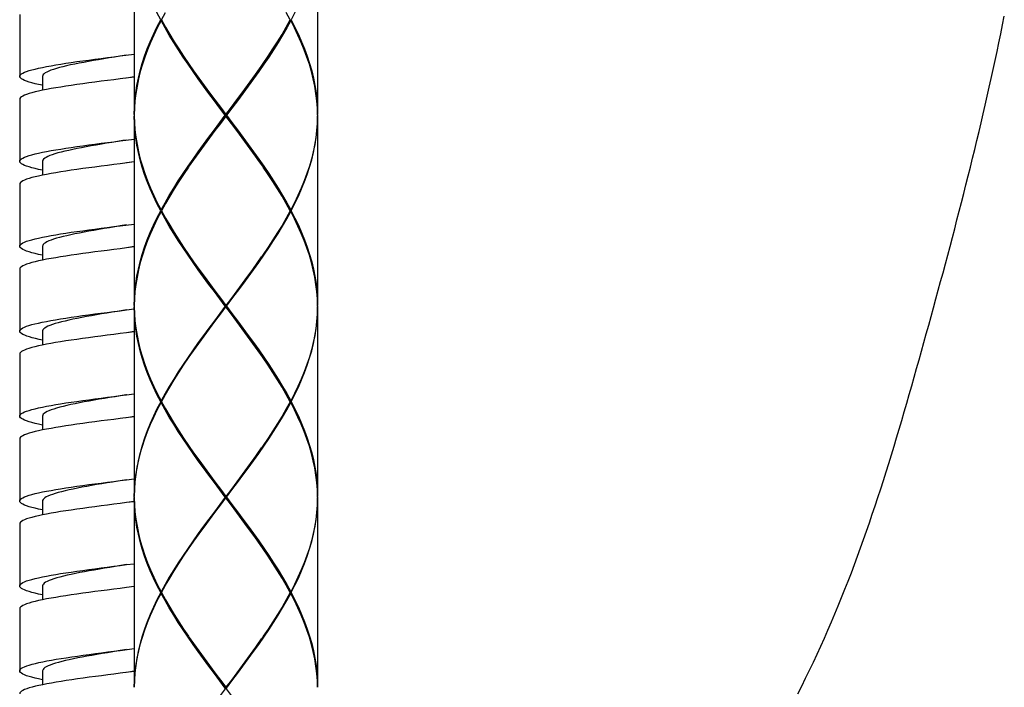
# Model space of a CAD drawing. Extents: x 20 to 1208, y 19 to 859.
# Drawn here: x 737 to 802, y 282 to 325 of the extents above; entities that cross this region are included whole.
import ezdxf

# ---------------------------------------------------------------- set-up
doc = ezdxf.new("R2010")
doc.units = 0
doc.layers.get('0').update_dxf_attribs({"linetype": 'CONTINUOUS'})
doc.layers.add('DEFAULT_1', color=7, linetype='CONTINUOUS')

msp = doc.modelspace()

# ---------------------------------------------------------------- linework, layer by layer
at = {"color": 7, "linetype": 'CONTINUOUS'}
for p, q in [((744.929, 331.474), (744.929, 319.064)), ((756.938, 331.474), (756.938, 319.064)), ((737.424, 325.629), (737.424, 321.566)), ((746.714, 325.269), (746.661, 325.269)), ((746.688, 325.219), (746.725, 325.25)), ((746.714, 325.269), (746.978, 325.746)), ((755.152, 325.269), (754.889, 325.746)), ((755.179, 325.219), (755.142, 325.25)), ((755.152, 325.269), (755.206, 325.269)), ((744.429, 322.957), (743.994, 322.887)), ((738.925, 321.566), (738.925, 320.656)), ((744.929, 321.52), (744.006, 321.403)), ((744.929, 321.537), (744.429, 321.456)), ((737.424, 320.065), (737.424, 316.002)), ((744.942, 319.492), (744.931, 319.064)), ((744.931, 319.064), (744.929, 319.014)), ((744.929, 319.014), (744.931, 318.965)), ((744.929, 318.964), (744.929, 306.555)), ((744.931, 319.064), (744.931, 319.064)), ((744.931, 318.965), (744.931, 318.964)), ((744.931, 318.964), (744.942, 318.537)), ((750.896, 319.014), (750.971, 319.014)), ((750.933, 318.964), (750.933, 319.064)), ((756.936, 318.964), (756.925, 318.537)), ((756.936, 319.064), (756.936, 319.064)), ((756.938, 319.014), (756.936, 319.064)), ((756.938, 319.014), (756.936, 318.965)), ((756.936, 318.965), (756.936, 318.964)), ((756.938, 318.964), (756.938, 306.555)), ((738.925, 316.002), (738.925, 315.092)), ((744.929, 315.955), (744.006, 315.839)), ((744.929, 315.973), (744.429, 315.892)), ((737.424, 314.501), (737.424, 310.438)), ((746.978, 313.237), (746.714, 312.76)), ((755.152, 312.76), (754.889, 313.237)), ((746.714, 312.76), (746.661, 312.76)), ((746.688, 312.81), (746.725, 312.779)), ((746.688, 312.71), (746.725, 312.74)), ((755.179, 312.81), (755.142, 312.779)), ((755.179, 312.71), (755.142, 312.74)), ((755.152, 312.76), (755.206, 312.76)), ((744.429, 311.829), (744.01, 311.762)), ((738.925, 310.438), (738.925, 309.528)), ((744.929, 310.409), (744.429, 310.328)), ((744.929, 310.391), (744.429, 310.328)), ((737.424, 308.937), (737.424, 304.874)), ((744.931, 306.554), (744.929, 306.505)), ((744.929, 306.505), (744.931, 306.456)), ((744.929, 306.455), (744.929, 294.046)), ((744.942, 306.983), (744.931, 306.555)), ((744.931, 306.555), (744.931, 306.554)), ((744.931, 306.456), (744.931, 306.455)), ((744.931, 306.455), (744.942, 306.028)), ((750.896, 306.505), (750.971, 306.505)), ((750.933, 306.455), (750.933, 306.555)), ((756.936, 306.555), (756.925, 306.982)), ((756.936, 306.455), (756.925, 306.028)), ((756.936, 306.554), (756.936, 306.555)), ((756.938, 306.505), (756.936, 306.554)), ((756.938, 306.505), (756.936, 306.456)), ((756.936, 306.456), (756.936, 306.455)), ((756.938, 306.455), (756.938, 294.046)), ((744.429, 306.265), (743.84, 306.17)), ((744.429, 306.265), (744.929, 306.328)), ((738.925, 304.874), (738.925, 303.963)), ((744.929, 304.845), (744.429, 304.764)), ((744.929, 304.827), (744.429, 304.764)), ((737.424, 303.373), (737.424, 299.31)), ((744.429, 300.701), (744.929, 300.764)), ((746.714, 300.251), (746.978, 300.728)), ((755.152, 300.251), (754.889, 300.728)), ((746.714, 300.251), (746.661, 300.251)), ((746.688, 300.301), (746.725, 300.27)), ((746.688, 300.201), (746.725, 300.231)), ((755.179, 300.301), (755.142, 300.27)), ((755.179, 300.201), (755.142, 300.231)), ((755.152, 300.251), (755.206, 300.251)), ((738.925, 299.31), (738.925, 298.399)), ((744.929, 299.281), (744.429, 299.2)), ((737.424, 297.809), (737.424, 293.746)), ((744.429, 295.137), (743.856, 295.045)), ((744.429, 295.137), (744.929, 295.2)), ((756.936, 294.046), (756.925, 294.473)), ((738.925, 293.746), (738.925, 292.835)), ((744.929, 293.716), (744.429, 293.636)), ((744.929, 293.699), (744.429, 293.636)), ((744.929, 293.996), (744.931, 294.045)), ((744.929, 293.996), (744.931, 293.947)), ((744.929, 293.946), (744.929, 281.537)), ((744.931, 294.045), (744.931, 294.046)), ((744.931, 293.947), (744.931, 293.946)), ((744.931, 293.946), (744.942, 293.519)), ((750.896, 293.996), (750.971, 293.996)), ((750.933, 293.946), (750.933, 294.046)), ((756.936, 294.045), (756.936, 294.046)), ((756.938, 293.996), (756.936, 294.045)), ((756.938, 293.996), (756.936, 293.947)), ((756.936, 293.947), (756.936, 293.946)), ((756.938, 293.946), (756.938, 281.537)), ((737.424, 292.245), (737.424, 288.182)), ((744.429, 289.573), (744.929, 289.636)), ((738.925, 288.182), (738.925, 287.271)), ((744.929, 288.152), (744.429, 288.072)), ((744.929, 288.135), (744.429, 288.072)), ((746.714, 287.741), (746.661, 287.741)), ((746.688, 287.791), (746.725, 287.761)), ((746.688, 287.691), (746.725, 287.722)), ((746.714, 287.741), (746.978, 288.219)), ((755.152, 287.741), (754.889, 288.219)), ((755.179, 287.791), (755.142, 287.761)), ((755.179, 287.691), (755.142, 287.722)), ((755.152, 287.741), (755.206, 287.741)), ((737.424, 286.681), (737.424, 282.618)), ((744.429, 284.009), (743.872, 283.919)), ((738.925, 282.618), (738.925, 281.707)), ((744.929, 282.588), (744.429, 282.508)), ((744.931, 281.537), (744.942, 281.964)), ((756.936, 281.537), (756.925, 281.964)), ((750.933, 281.437), (750.933, 281.537))]:
    msp.add_line(p, q, dxfattribs=at)
for points in [[(746.661, 325.269), (746.416, 325.746), (746.187, 326.224), (745.976, 326.701), (745.782, 327.178), (745.606, 327.655), (745.45, 328.132), (745.313, 328.61), (745.197, 329.087), (745.101, 329.564), (745.026, 330.041), (744.972, 330.519), (744.94, 330.996), (744.929, 331.474)], [(756.938, 331.474), (756.927, 330.996), (756.895, 330.519), (756.841, 330.041), (756.766, 329.564), (756.67, 329.087), (756.554, 328.61), (756.417, 328.132), (756.261, 327.655), (756.085, 327.178), (755.891, 326.701), (755.68, 326.224), (755.451, 325.746), (755.206, 325.269)], [(744.929, 319.064), (744.94, 319.542), (744.972, 320.019), (745.026, 320.496), (745.101, 320.973), (745.197, 321.45), (745.313, 321.928), (745.45, 322.405), (745.606, 322.882), (745.782, 323.36), (745.976, 323.837), (746.187, 324.315), (746.416, 324.792), (746.661, 325.269)], [(746.688, 325.219), (746.441, 324.742), (746.211, 324.265), (745.997, 323.787), (745.801, 323.31), (745.624, 322.832), (745.465, 322.355), (745.326, 321.878), (745.208, 321.4), (745.11, 320.923), (745.033, 320.446), (744.977, 319.969), (744.942, 319.492)], [(750.896, 319.014), (750.536, 319.492), (750.178, 319.969), (749.823, 320.446), (749.472, 320.923), (749.125, 321.4), (748.786, 321.878), (748.454, 322.355), (748.131, 322.832), (747.818, 323.31), (747.515, 323.787), (747.226, 324.265), (746.95, 324.742), (746.688, 325.219)], [(746.714, 325.269), (746.978, 324.792), (747.256, 324.315), (747.547, 323.837), (747.85, 323.36), (748.164, 322.882), (748.488, 322.405), (748.537, 322.334)], [(755.179, 325.219), (754.917, 324.742), (754.641, 324.265), (754.352, 323.787), (754.05, 323.31), (753.736, 322.832), (753.413, 322.355), (753.081, 321.878), (752.742, 321.4), (752.395, 320.923), (752.044, 320.446), (751.689, 319.969), (751.331, 319.492), (750.971, 319.014)], [(753.33, 322.334), (753.379, 322.405), (753.703, 322.882), (754.017, 323.36), (754.321, 323.837), (754.611, 324.315), (754.889, 324.792), (755.152, 325.269)], [(756.936, 319.064), (756.925, 319.492), (756.89, 319.969), (756.834, 320.446), (756.757, 320.923), (756.659, 321.4), (756.541, 321.878), (756.402, 322.355), (756.244, 322.832), (756.066, 323.31), (755.87, 323.787), (755.656, 324.265), (755.426, 324.742), (755.179, 325.219)], [(755.206, 325.269), (755.451, 324.792), (755.68, 324.315), (755.891, 323.837), (756.086, 323.36), (756.261, 322.882), (756.417, 322.405), (756.554, 321.928), (756.67, 321.45), (756.766, 320.973), (756.841, 320.496), (756.895, 320.019), (756.927, 319.542), (756.938, 319.064)], [(737.424, 321.566), (737.436, 321.62), (737.475, 321.673), (737.539, 321.727), (737.628, 321.781), (737.741, 321.834), (737.879, 321.887), (738.041, 321.941), (738.227, 321.994), (738.434, 322.048), (738.664, 322.101), (738.915, 322.155), (739.186, 322.208), (739.476, 322.262), (739.784, 322.315), (740.109, 322.369), (740.45, 322.422), (740.805, 322.476), (741.173, 322.529), (741.554, 322.583), (741.946, 322.636), (742.346, 322.69), (742.753, 322.743), (743.167, 322.797), (743.585, 322.85), (744.006, 322.904), (744.929, 323.021)], [(743.994, 322.887), (743.638, 322.83), (743.286, 322.772), (742.938, 322.714), (742.597, 322.657), (742.263, 322.599), (741.938, 322.542), (741.624, 322.484), (741.322, 322.426), (741.033, 322.369), (740.759, 322.311), (740.5, 322.253), (740.257, 322.196), (740.032, 322.138), (739.826, 322.08), (739.64, 322.023), (739.473, 321.965), (739.328, 321.907), (739.204, 321.85), (739.103, 321.792), (739.024, 321.734), (738.968, 321.677), (738.934, 321.619), (738.925, 321.566)], [(748.537, 322.334), (748.821, 321.928), (749.161, 321.45), (749.508, 320.973), (749.86, 320.496), (750.216, 320.019), (750.574, 319.542), (750.933, 319.064)], [(751.291, 318.533), (750.576, 319.496), (750.22, 319.977), (749.867, 320.458), (749.517, 320.939), (749.173, 321.42), (748.835, 321.901), (748.6, 322.242)], [(750.576, 318.533), (751.291, 319.496), (751.647, 319.977), (752, 320.458), (752.35, 320.939), (752.694, 321.42), (753.032, 321.901), (753.267, 322.242)], [(750.933, 319.064), (751.293, 319.542), (751.651, 320.019), (752.007, 320.496), (752.359, 320.973), (752.706, 321.45), (753.046, 321.928), (753.33, 322.334)], [(738.925, 320.976), (738.914, 320.978), (738.664, 321.031), (738.434, 321.085), (738.226, 321.138), (738.041, 321.192), (737.878, 321.245), (737.74, 321.299), (737.627, 321.352), (737.538, 321.406), (737.475, 321.459), (737.436, 321.513), (737.424, 321.566)], [(744.006, 321.403), (743.585, 321.349), (743.167, 321.296), (742.753, 321.242), (742.346, 321.189), (741.946, 321.135), (741.554, 321.082), (741.173, 321.028), (740.805, 320.975), (740.45, 320.921), (740.109, 320.868), (739.784, 320.814), (739.476, 320.761), (739.186, 320.707), (738.915, 320.654), (738.664, 320.6), (738.434, 320.547), (738.227, 320.493), (738.041, 320.44), (737.879, 320.386), (737.741, 320.333), (737.628, 320.279), (737.539, 320.226), (737.475, 320.172), (737.436, 320.119), (737.424, 320.065)], [(746.661, 312.76), (746.416, 313.237), (746.187, 313.714), (745.976, 314.191), (745.782, 314.669), (745.606, 315.146), (745.45, 315.623), (745.313, 316.101), (745.197, 316.578), (745.101, 317.055), (745.026, 317.533), (744.972, 318.01), (744.94, 318.487), (744.929, 318.964)], [(746.688, 312.81), (746.95, 313.287), (747.226, 313.764), (747.515, 314.241), (747.817, 314.719), (748.13, 315.196), (748.453, 315.673), (748.785, 316.151), (749.125, 316.628), (749.471, 317.106), (749.823, 317.583), (750.178, 318.06), (750.536, 318.537), (750.896, 319.014)], [(750.933, 318.964), (750.574, 318.487), (750.216, 318.01), (749.86, 317.533), (749.508, 317.056), (749.161, 316.578), (748.821, 316.101), (748.537, 315.695)], [(753.33, 315.695), (753.047, 316.1), (752.706, 316.578), (752.359, 317.055), (752.007, 317.532), (751.652, 318.01), (751.293, 318.487), (750.933, 318.964)], [(750.971, 319.014), (751.331, 318.537), (751.689, 318.06), (752.044, 317.583), (752.396, 317.105), (752.742, 316.628), (753.082, 316.15), (753.414, 315.673), (753.737, 315.196), (754.05, 314.719), (754.352, 314.241), (754.641, 313.764), (754.917, 313.287), (755.179, 312.81)], [(755.206, 312.76), (755.451, 313.237), (755.68, 313.714), (755.891, 314.192), (756.085, 314.669), (756.261, 315.146), (756.417, 315.623), (756.554, 316.101), (756.67, 316.578), (756.766, 317.055), (756.841, 317.533), (756.895, 318.01), (756.927, 318.487), (756.938, 318.964)], [(744.942, 318.537), (744.942, 318.537), (744.977, 318.06), (745.033, 317.583), (745.11, 317.105), (745.208, 316.628), (745.327, 316.151), (745.465, 315.673), (745.624, 315.196), (745.801, 314.719), (745.997, 314.241), (746.211, 313.764), (746.441, 313.287), (746.688, 312.81)], [(748.6, 315.787), (748.835, 316.128), (749.173, 316.609), (749.517, 317.09), (749.867, 317.571), (750.22, 318.052), (750.576, 318.533)], [(753.267, 315.787), (753.032, 316.128), (752.694, 316.609), (752.35, 317.09), (752, 317.571), (751.647, 318.052), (751.291, 318.533)], [(756.925, 318.537), (756.89, 318.06), (756.834, 317.583), (756.757, 317.105), (756.659, 316.628), (756.541, 316.151), (756.402, 315.674), (756.243, 315.196), (756.066, 314.719), (755.87, 314.242), (755.656, 313.764), (755.426, 313.287), (755.179, 312.81)], [(737.424, 316.002), (737.436, 316.056), (737.475, 316.109), (737.539, 316.163), (737.628, 316.216), (737.741, 316.27), (737.879, 316.323), (738.041, 316.377), (738.226, 316.43), (738.434, 316.484), (738.664, 316.537), (738.915, 316.591), (739.186, 316.644), (739.476, 316.698), (739.784, 316.751), (740.11, 316.805), (740.451, 316.858), (740.806, 316.912), (741.175, 316.965), (741.555, 317.019), (741.946, 317.072), (742.346, 317.126), (742.753, 317.179), (743.167, 317.233), (743.585, 317.286), (744.006, 317.34), (744.929, 317.457)], [(744.429, 317.393), (744.181, 317.353), (743.824, 317.296), (743.47, 317.238), (743.119, 317.18), (742.774, 317.123), (742.436, 317.065), (742.107, 317.008), (741.787, 316.95), (741.478, 316.892), (741.182, 316.835), (740.9, 316.777), (740.633, 316.719), (740.382, 316.662), (740.147, 316.604), (739.932, 316.546), (739.735, 316.489), (739.558, 316.431), (739.401, 316.373), (739.266, 316.316), (739.153, 316.258), (739.062, 316.2), (738.994, 316.143), (738.949, 316.085), (738.927, 316.028), (738.925, 316.002)], [(738.925, 315.412), (738.915, 315.414), (738.663, 315.467), (738.434, 315.521), (738.226, 315.574), (738.041, 315.628), (737.879, 315.681), (737.741, 315.735), (737.627, 315.788), (737.538, 315.842), (737.475, 315.895), (737.436, 315.949), (737.424, 316.002)], [(744.006, 315.839), (743.585, 315.785), (743.167, 315.732), (742.753, 315.678), (742.346, 315.625), (741.946, 315.571), (741.555, 315.518), (741.175, 315.464), (740.806, 315.411), (740.451, 315.357), (740.11, 315.304), (739.784, 315.25), (739.476, 315.197), (739.186, 315.143), (738.915, 315.09), (738.664, 315.036), (738.434, 314.983), (738.226, 314.929), (738.041, 314.876), (737.879, 314.822), (737.741, 314.769), (737.628, 314.715), (737.539, 314.662), (737.475, 314.608), (737.436, 314.555), (737.424, 314.501)], [(748.537, 315.695), (748.488, 315.623), (748.164, 315.146), (747.85, 314.669), (747.546, 314.191), (747.255, 313.714), (746.978, 313.237)], [(754.889, 313.237), (754.611, 313.714), (754.321, 314.191), (754.018, 314.669), (753.704, 315.146), (753.38, 315.623), (753.33, 315.695)], [(744.929, 306.555), (744.94, 307.033), (744.972, 307.51), (745.026, 307.987), (745.101, 308.464), (745.197, 308.942), (745.313, 309.419), (745.45, 309.897), (745.606, 310.374), (745.782, 310.851), (745.976, 311.328), (746.187, 311.806), (746.416, 312.283), (746.661, 312.76)], [(746.688, 312.71), (746.441, 312.233), (746.211, 311.756), (745.997, 311.278), (745.801, 310.801), (745.624, 310.324), (745.465, 309.847), (745.327, 309.369), (745.208, 308.892), (745.11, 308.414), (745.033, 307.937), (744.977, 307.46), (744.942, 306.983), (744.942, 306.983)], [(750.896, 306.505), (750.536, 306.982), (750.178, 307.46), (749.823, 307.937), (749.471, 308.414), (749.125, 308.892), (748.785, 309.369), (748.453, 309.847), (748.13, 310.324), (747.817, 310.801), (747.515, 311.278), (747.226, 311.756), (746.95, 312.233), (746.688, 312.71)], [(746.714, 312.76), (746.978, 312.283), (747.255, 311.806), (747.546, 311.328), (747.849, 310.851), (748.164, 310.374), (748.487, 309.897), (748.537, 309.825)], [(750.971, 306.505), (751.331, 306.983), (751.689, 307.46), (752.044, 307.937), (752.396, 308.414), (752.742, 308.892), (753.082, 309.369), (753.414, 309.846), (753.737, 310.323), (754.05, 310.801), (754.352, 311.278), (754.641, 311.755), (754.917, 312.233), (755.179, 312.71)], [(755.152, 312.76), (754.889, 312.283), (754.611, 311.805), (754.321, 311.328), (754.017, 310.851), (753.703, 310.373), (753.379, 309.896), (753.33, 309.825)], [(756.925, 306.982), (756.89, 307.46), (756.834, 307.937), (756.757, 308.414), (756.659, 308.891), (756.541, 309.369), (756.402, 309.846), (756.243, 310.324), (756.066, 310.801), (755.87, 311.278), (755.656, 311.756), (755.426, 312.233), (755.179, 312.71)], [(755.206, 312.76), (755.451, 312.283), (755.68, 311.806), (755.891, 311.328), (756.085, 310.851), (756.261, 310.374), (756.417, 309.896), (756.554, 309.419), (756.67, 308.941), (756.766, 308.464), (756.841, 307.987), (756.895, 307.51), (756.927, 307.032), (756.938, 306.555)], [(737.424, 310.438), (737.436, 310.492), (737.475, 310.545), (737.538, 310.599), (737.627, 310.652), (737.741, 310.706), (737.879, 310.759), (738.041, 310.813), (738.226, 310.866), (738.433, 310.92), (738.663, 310.973), (738.915, 311.027), (739.186, 311.08), (739.475, 311.134), (739.783, 311.187), (740.108, 311.241), (740.449, 311.294), (740.804, 311.348), (741.173, 311.401), (741.553, 311.455), (741.944, 311.508), (742.344, 311.562), (742.751, 311.615), (743.165, 311.668), (743.584, 311.722), (744.006, 311.776), (744.929, 311.892)], [(744.01, 311.762), (743.654, 311.704), (743.302, 311.646), (742.953, 311.589), (742.612, 311.531), (742.278, 311.474), (741.953, 311.416), (741.638, 311.358), (741.335, 311.301), (741.046, 311.243), (740.77, 311.185), (740.511, 311.128), (740.268, 311.07), (740.042, 311.012), (739.835, 310.955), (739.648, 310.897), (739.48, 310.839), (739.334, 310.782), (739.209, 310.724), (739.107, 310.667), (739.027, 310.609), (738.97, 310.551), (738.935, 310.494), (738.925, 310.438)], [(738.925, 309.848), (738.914, 309.85), (738.663, 309.903), (738.434, 309.957), (738.226, 310.01), (738.041, 310.064), (737.879, 310.117), (737.741, 310.171), (737.627, 310.224), (737.538, 310.278), (737.475, 310.331), (737.436, 310.385), (737.424, 310.438)], [(744.429, 310.328), (744.006, 310.275), (743.584, 310.221), (743.165, 310.167), (742.751, 310.114), (742.344, 310.06), (741.944, 310.007), (741.553, 309.953), (741.173, 309.9), (740.804, 309.846), (740.449, 309.793), (740.108, 309.74), (739.783, 309.686), (739.475, 309.633), (739.186, 309.579), (738.915, 309.526), (738.663, 309.472), (738.433, 309.418), (738.226, 309.365), (738.041, 309.311), (737.879, 309.258), (737.741, 309.204), (737.627, 309.151), (737.538, 309.097), (737.475, 309.044), (737.436, 308.991), (737.424, 308.937)], [(748.537, 309.825), (748.82, 309.419), (749.161, 308.942), (749.508, 308.464), (749.86, 307.987), (750.215, 307.51), (750.574, 307.032), (750.933, 306.555)], [(751.291, 306.024), (750.576, 306.986), (750.22, 307.467), (749.867, 307.949), (749.517, 308.43), (749.173, 308.911), (748.835, 309.392), (748.6, 309.733)], [(750.576, 306.024), (751.291, 306.986), (751.647, 307.467), (752, 307.949), (752.35, 308.43), (752.694, 308.911), (753.032, 309.392), (753.267, 309.733)], [(753.33, 309.825), (753.046, 309.419), (752.706, 308.942), (752.359, 308.464), (752.007, 307.987), (751.652, 307.51), (751.293, 307.033), (750.933, 306.555)], [(746.661, 300.251), (746.416, 300.728), (746.187, 301.205), (745.976, 301.682), (745.781, 302.16), (745.606, 302.637), (745.45, 303.115), (745.313, 303.592), (745.197, 304.069), (745.101, 304.547), (745.026, 305.024), (744.972, 305.501), (744.94, 305.978), (744.929, 306.455)], [(750.896, 306.505), (750.536, 306.028), (750.178, 305.551), (749.823, 305.073), (749.471, 304.596), (749.125, 304.119), (748.785, 303.642), (748.453, 303.164), (748.13, 302.687), (747.817, 302.21), (747.515, 301.732), (747.226, 301.255), (746.95, 300.778), (746.688, 300.301)], [(748.537, 303.186), (748.821, 303.592), (749.161, 304.069), (749.508, 304.546), (749.86, 305.023), (750.216, 305.501), (750.574, 305.978), (750.933, 306.455)], [(753.33, 303.186), (753.046, 303.592), (752.706, 304.069), (752.359, 304.547), (752.007, 305.024), (751.651, 305.501), (751.293, 305.978), (750.933, 306.455)], [(750.971, 306.505), (751.331, 306.028), (751.689, 305.551), (752.044, 305.074), (752.395, 304.597), (752.742, 304.119), (753.081, 303.642), (753.413, 303.165), (753.736, 302.688), (754.05, 302.21), (754.352, 301.732), (754.641, 301.255), (754.917, 300.778), (755.179, 300.301)], [(755.206, 300.251), (755.451, 300.728), (755.68, 301.205), (755.891, 301.682), (756.085, 302.16), (756.261, 302.637), (756.417, 303.114), (756.554, 303.592), (756.67, 304.069), (756.766, 304.546), (756.841, 305.023), (756.895, 305.501), (756.927, 305.978), (756.938, 306.455)], [(737.424, 304.874), (737.434, 304.923), (737.47, 304.976), (737.532, 305.03), (737.619, 305.084), (737.731, 305.137), (737.868, 305.191), (738.029, 305.245), (738.213, 305.299), (738.42, 305.352), (738.649, 305.406), (738.9, 305.46), (739.171, 305.513), (739.461, 305.567), (739.769, 305.621), (740.094, 305.674), (740.436, 305.728), (740.792, 305.782), (741.161, 305.835), (741.543, 305.889), (741.935, 305.943), (742.337, 305.997), (742.746, 306.05), (743.161, 306.104), (743.581, 306.158), (744.004, 306.211), (744.429, 306.265)], [(743.84, 306.17), (743.485, 306.113), (743.135, 306.055), (742.789, 305.997), (742.451, 305.94), (742.121, 305.882), (741.801, 305.824), (741.492, 305.767), (741.195, 305.709), (740.912, 305.651), (740.644, 305.594), (740.392, 305.536), (740.158, 305.478), (739.941, 305.421), (739.743, 305.363), (739.565, 305.305), (739.408, 305.248), (739.272, 305.19), (739.158, 305.133), (739.066, 305.075), (738.997, 305.017), (738.95, 304.96), (738.927, 304.902), (738.925, 304.874)], [(744.942, 306.028), (744.977, 305.551), (745.033, 305.074), (745.11, 304.597), (745.208, 304.119), (745.326, 303.642), (745.465, 303.165), (745.623, 302.687), (745.801, 302.21), (745.997, 301.732), (746.211, 301.255), (746.441, 300.778), (746.688, 300.301)], [(748.6, 303.278), (748.835, 303.619), (749.173, 304.1), (749.517, 304.581), (749.867, 305.062), (750.22, 305.543), (750.576, 306.024)], [(753.267, 303.278), (753.032, 303.619), (752.694, 304.1), (752.35, 304.581), (752, 305.062), (751.647, 305.543), (751.291, 306.024)], [(756.925, 306.028), (756.925, 306.028), (756.89, 305.551), (756.834, 305.073), (756.757, 304.596), (756.659, 304.119), (756.541, 303.642), (756.402, 303.164), (756.243, 302.687), (756.066, 302.21), (755.87, 301.732), (755.656, 301.255), (755.426, 300.778), (755.179, 300.301)], [(738.925, 304.284), (738.696, 304.332), (738.463, 304.386), (738.251, 304.439), (738.063, 304.493), (737.897, 304.547), (737.755, 304.6), (737.639, 304.654), (737.547, 304.708), (737.48, 304.761), (737.439, 304.815), (737.424, 304.874)], [(744.429, 304.764), (744.004, 304.71), (743.581, 304.657), (743.161, 304.603), (742.746, 304.549), (742.337, 304.495), (741.935, 304.442), (741.543, 304.388), (741.161, 304.334), (740.792, 304.281), (740.436, 304.227), (740.094, 304.173), (739.769, 304.119), (739.461, 304.066), (739.171, 304.012), (738.9, 303.958), (738.649, 303.905), (738.42, 303.851), (738.213, 303.797), (738.029, 303.744), (737.868, 303.69), (737.731, 303.636), (737.619, 303.583), (737.532, 303.529), (737.47, 303.475), (737.434, 303.421), (737.424, 303.373)], [(746.978, 300.728), (747.256, 301.205), (747.547, 301.682), (747.85, 302.16), (748.164, 302.637), (748.488, 303.114), (748.537, 303.186)], [(754.889, 300.728), (754.611, 301.205), (754.321, 301.682), (754.017, 302.16), (753.703, 302.637), (753.379, 303.115), (753.33, 303.186)], [(737.424, 299.31), (737.436, 299.363), (737.475, 299.417), (737.538, 299.471), (737.627, 299.524), (737.741, 299.578), (737.879, 299.631), (738.041, 299.684), (738.226, 299.738), (738.434, 299.791), (738.664, 299.845), (738.914, 299.898), (739.185, 299.952), (739.475, 300.005), (739.783, 300.059), (740.108, 300.112), (740.45, 300.166), (740.805, 300.22), (741.174, 300.273), (741.554, 300.326), (741.945, 300.38), (742.345, 300.434), (742.753, 300.487), (743.166, 300.541), (743.585, 300.594), (744.006, 300.647), (744.429, 300.701)], [(744.429, 300.701), (744.384, 300.694), (744.026, 300.636), (743.67, 300.579), (743.317, 300.521), (742.969, 300.463), (742.627, 300.406), (742.292, 300.348), (741.967, 300.29), (741.652, 300.233), (741.349, 300.175), (741.058, 300.117), (740.782, 300.06), (740.522, 300.002), (740.278, 299.944), (740.052, 299.887), (739.844, 299.829), (739.655, 299.771), (739.487, 299.714), (739.34, 299.656), (739.214, 299.599), (739.111, 299.541), (739.03, 299.483), (738.972, 299.426), (738.936, 299.368), (738.925, 299.31)], [(746.661, 300.251), (746.416, 299.773), (746.187, 299.296), (745.976, 298.819), (745.782, 298.342), (745.606, 297.864), (745.45, 297.387), (745.313, 296.91), (745.197, 296.432), (745.101, 295.955), (745.026, 295.478), (744.972, 295.001), (744.94, 294.523), (744.929, 294.046)], [(744.931, 294.046), (744.942, 294.473), (744.977, 294.951), (745.033, 295.428), (745.11, 295.905), (745.208, 296.382), (745.327, 296.86), (745.465, 297.337), (745.624, 297.814), (745.801, 298.292), (745.997, 298.769), (746.21, 299.246), (746.441, 299.723), (746.688, 300.201)], [(750.896, 293.996), (750.536, 294.473), (750.178, 294.951), (749.822, 295.428), (749.471, 295.906), (749.125, 296.383), (748.785, 296.86), (748.453, 297.337), (748.13, 297.815), (747.817, 298.292), (747.515, 298.769), (747.226, 299.246), (746.95, 299.723), (746.688, 300.201)], [(746.714, 300.251), (746.978, 299.773), (747.256, 299.296), (747.546, 298.819), (747.849, 298.342), (748.163, 297.865), (748.487, 297.387), (748.537, 297.316)], [(750.971, 293.996), (751.331, 294.473), (751.689, 294.951), (752.044, 295.428), (752.396, 295.905), (752.742, 296.382), (753.082, 296.86), (753.414, 297.337), (753.737, 297.814), (754.05, 298.292), (754.352, 298.769), (754.641, 299.246), (754.917, 299.723), (755.179, 300.201)], [(755.152, 300.251), (754.889, 299.773), (754.611, 299.296), (754.321, 298.819), (754.017, 298.342), (753.703, 297.864), (753.379, 297.387), (753.33, 297.316)], [(756.925, 294.473), (756.89, 294.951), (756.834, 295.428), (756.757, 295.906), (756.659, 296.383), (756.54, 296.86), (756.402, 297.337), (756.243, 297.815), (756.066, 298.292), (755.87, 298.769), (755.656, 299.246), (755.426, 299.723), (755.179, 300.201)], [(755.206, 300.251), (755.451, 299.773), (755.68, 299.296), (755.891, 298.819), (756.085, 298.342), (756.261, 297.865), (756.417, 297.387), (756.554, 296.91), (756.67, 296.433), (756.766, 295.956), (756.841, 295.478), (756.895, 295.001), (756.927, 294.523), (756.938, 294.046)], [(738.925, 298.719), (738.915, 298.721), (738.663, 298.775), (738.433, 298.829), (738.226, 298.882), (738.041, 298.935), (737.879, 298.989), (737.741, 299.042), (737.627, 299.096), (737.538, 299.15), (737.475, 299.203), (737.436, 299.256), (737.424, 299.31)], [(744.929, 299.263), (744.006, 299.146), (743.585, 299.093), (743.166, 299.039), (742.753, 298.986), (742.345, 298.932), (741.945, 298.879), (741.554, 298.825), (741.174, 298.772), (740.805, 298.718), (740.45, 298.665), (740.108, 298.611), (739.783, 298.558), (739.475, 298.504), (739.185, 298.451), (738.914, 298.397), (738.664, 298.344), (738.434, 298.29), (738.226, 298.237), (738.041, 298.183), (737.879, 298.13), (737.741, 298.076), (737.627, 298.023), (737.538, 297.969), (737.475, 297.916), (737.436, 297.862), (737.424, 297.809)], [(748.537, 297.316), (748.82, 296.91), (749.161, 296.433), (749.507, 295.956), (749.859, 295.478), (750.215, 295.001), (750.574, 294.523), (750.933, 294.046)], [(751.291, 293.515), (750.576, 294.477), (750.22, 294.958), (749.867, 295.439), (749.517, 295.921), (749.173, 296.402), (748.835, 296.883), (748.6, 297.223)], [(750.576, 293.515), (751.291, 294.477), (751.647, 294.958), (752, 295.439), (752.35, 295.921), (752.694, 296.402), (753.032, 296.883), (753.267, 297.223)], [(753.33, 297.316), (753.046, 296.91), (752.706, 296.432), (752.359, 295.955), (752.007, 295.478), (751.652, 295.001), (751.293, 294.523), (750.933, 294.046)], [(737.424, 293.746), (737.436, 293.799), (737.475, 293.853), (737.538, 293.906), (737.627, 293.96), (737.741, 294.013), (737.878, 294.067), (738.04, 294.12), (738.225, 294.174), (738.433, 294.227), (738.663, 294.281), (738.914, 294.334), (739.185, 294.388), (739.476, 294.441), (739.783, 294.495), (740.108, 294.548), (740.449, 294.602), (740.805, 294.655), (741.173, 294.709), (741.554, 294.762), (741.945, 294.816), (742.345, 294.869), (742.752, 294.923), (743.166, 294.976), (743.585, 295.03), (744.006, 295.083), (744.429, 295.137)], [(743.856, 295.045), (743.501, 294.987), (743.15, 294.929), (742.805, 294.872), (742.466, 294.814), (742.136, 294.756), (741.815, 294.699), (741.505, 294.641), (741.208, 294.583), (740.925, 294.526), (740.656, 294.468), (740.403, 294.41), (740.168, 294.353), (739.95, 294.295), (739.751, 294.237), (739.573, 294.18), (739.414, 294.122), (739.277, 294.065), (739.162, 294.007), (739.069, 293.949), (738.999, 293.892), (738.952, 293.834), (738.928, 293.776), (738.925, 293.746)], [(738.925, 293.155), (738.915, 293.157), (738.664, 293.211), (738.434, 293.264), (738.226, 293.318), (738.041, 293.371), (737.879, 293.425), (737.741, 293.478), (737.627, 293.532), (737.538, 293.585), (737.475, 293.639), (737.436, 293.692), (737.424, 293.746)], [(744.429, 293.636), (744.006, 293.582), (743.585, 293.529), (743.166, 293.475), (742.752, 293.422), (742.345, 293.368), (741.945, 293.315), (741.554, 293.261), (741.173, 293.208), (740.805, 293.154), (740.449, 293.101), (740.108, 293.047), (739.783, 292.994), (739.476, 292.94), (739.185, 292.887), (738.914, 292.833), (738.663, 292.78), (738.433, 292.726), (738.225, 292.673), (738.04, 292.619), (737.878, 292.566), (737.741, 292.512), (737.627, 292.459), (737.538, 292.405), (737.475, 292.352), (737.436, 292.298), (737.424, 292.245)], [(746.661, 287.741), (746.416, 288.219), (746.187, 288.696), (745.975, 289.173), (745.781, 289.651), (745.606, 290.128), (745.45, 290.605), (745.313, 291.083), (745.197, 291.56), (745.101, 292.037), (745.026, 292.514), (744.972, 292.992), (744.94, 293.469), (744.929, 293.946)], [(744.942, 293.519), (744.977, 293.042), (745.033, 292.564), (745.11, 292.087), (745.208, 291.61), (745.326, 291.133), (745.465, 290.655), (745.623, 290.178), (745.801, 289.701), (745.997, 289.223), (746.21, 288.746), (746.441, 288.269), (746.688, 287.791)], [(750.896, 293.996), (750.536, 293.519), (750.178, 293.041), (749.823, 292.564), (749.471, 292.087), (749.125, 291.61), (748.785, 291.132), (748.453, 290.655), (748.13, 290.178), (747.817, 289.701), (747.515, 289.223), (747.226, 288.746), (746.95, 288.269), (746.688, 287.791)], [(748.537, 290.676), (748.821, 291.082), (749.161, 291.56), (749.508, 292.037), (749.86, 292.514), (750.216, 292.991), (750.574, 293.469), (750.933, 293.946)], [(748.6, 290.769), (748.835, 291.109), (749.173, 291.59), (749.517, 292.072), (749.867, 292.553), (750.22, 293.034), (750.576, 293.515)], [(753.33, 290.676), (753.046, 291.083), (752.706, 291.56), (752.359, 292.037), (752.007, 292.514), (751.651, 292.992), (751.293, 293.469), (750.933, 293.946)], [(750.971, 293.996), (751.331, 293.519), (751.689, 293.042), (752.044, 292.564), (752.396, 292.087), (752.742, 291.61), (753.081, 291.133), (753.413, 290.655), (753.736, 290.178), (754.05, 289.701), (754.351, 289.223), (754.641, 288.746), (754.917, 288.269), (755.179, 287.791)], [(753.267, 290.769), (753.032, 291.109), (752.694, 291.59), (752.35, 292.072), (752, 292.553), (751.647, 293.034), (751.291, 293.515)], [(756.936, 293.946), (756.925, 293.519), (756.89, 293.041), (756.834, 292.564), (756.757, 292.087), (756.659, 291.61), (756.541, 291.132), (756.402, 290.655), (756.243, 290.178), (756.066, 289.701), (755.87, 289.223), (755.656, 288.746), (755.426, 288.269), (755.179, 287.791)], [(755.206, 287.741), (755.451, 288.219), (755.68, 288.696), (755.891, 289.173), (756.085, 289.651), (756.261, 290.128), (756.417, 290.605), (756.554, 291.082), (756.67, 291.56), (756.766, 292.037), (756.841, 292.514), (756.895, 292.991), (756.927, 293.469), (756.938, 293.946)], [(746.978, 288.219), (747.256, 288.696), (747.547, 289.173), (747.85, 289.651), (748.164, 290.128), (748.488, 290.605), (748.537, 290.676)], [(754.889, 288.219), (754.611, 288.696), (754.32, 289.173), (754.017, 289.651), (753.703, 290.128), (753.379, 290.605), (753.33, 290.676)], [(737.424, 288.182), (737.436, 288.235), (737.475, 288.289), (737.538, 288.342), (737.627, 288.396), (737.74, 288.449), (737.878, 288.503), (738.041, 288.556), (738.226, 288.61), (738.434, 288.663), (738.664, 288.717), (738.914, 288.77), (739.185, 288.824), (739.475, 288.877), (739.783, 288.931), (740.108, 288.984), (740.449, 289.038), (740.804, 289.091), (741.172, 289.145), (741.553, 289.198), (741.944, 289.252), (742.344, 289.305), (742.751, 289.359), (743.165, 289.412), (743.584, 289.466), (744.006, 289.519), (744.429, 289.573)], [(744.429, 289.573), (744.042, 289.511), (743.686, 289.453), (743.333, 289.395), (742.984, 289.338), (742.642, 289.28), (742.307, 289.222), (741.981, 289.165), (741.666, 289.107), (741.362, 289.049), (741.071, 288.992), (740.794, 288.934), (740.533, 288.876), (740.289, 288.819), (740.061, 288.761), (739.853, 288.704), (739.663, 288.646), (739.494, 288.588), (739.346, 288.531), (739.22, 288.473), (739.115, 288.415), (739.033, 288.358), (738.974, 288.3), (738.938, 288.242), (738.925, 288.182)], [(738.925, 287.591), (738.915, 287.593), (738.664, 287.647), (738.435, 287.7), (738.227, 287.754), (738.041, 287.807), (737.879, 287.861), (737.741, 287.914), (737.628, 287.968), (737.539, 288.021), (737.475, 288.075), (737.436, 288.128), (737.424, 288.182)], [(744.429, 288.072), (744.006, 288.018), (743.584, 287.965), (743.165, 287.911), (742.751, 287.857), (742.344, 287.804), (741.944, 287.751), (741.553, 287.697), (741.172, 287.644), (740.804, 287.59), (740.449, 287.537), (740.108, 287.483), (739.783, 287.43), (739.475, 287.376), (739.185, 287.323), (738.914, 287.269), (738.664, 287.216), (738.434, 287.162), (738.226, 287.109), (738.041, 287.055), (737.878, 287.002), (737.74, 286.948), (737.627, 286.895), (737.538, 286.841), (737.475, 286.788), (737.436, 286.734), (737.424, 286.681)], [(746.661, 287.741), (746.416, 287.264), (746.187, 286.787), (745.976, 286.31), (745.782, 285.832), (745.606, 285.355), (745.45, 284.878), (745.313, 284.401), (745.197, 283.923), (745.101, 283.446), (745.026, 282.969), (744.972, 282.491), (744.94, 282.014), (744.929, 281.537)], [(746.714, 287.741), (746.978, 287.264), (747.256, 286.787), (747.547, 286.31), (747.85, 285.832), (748.164, 285.355), (748.488, 284.878), (748.537, 284.807)], [(755.152, 287.741), (754.889, 287.264), (754.611, 286.787), (754.321, 286.31), (754.017, 285.832), (753.703, 285.355), (753.379, 284.878), (753.33, 284.807)], [(755.206, 287.741), (755.451, 287.264), (755.68, 286.787), (755.891, 286.31), (756.086, 285.832), (756.261, 285.355), (756.417, 284.878), (756.554, 284.4), (756.67, 283.923), (756.766, 283.446), (756.841, 282.969), (756.895, 282.491), (756.927, 282.014), (756.938, 281.537)], [(744.942, 281.964), (744.942, 281.964), (744.977, 282.441), (745.033, 282.919), (745.11, 283.396), (745.208, 283.873), (745.327, 284.35), (745.465, 284.828), (745.624, 285.305), (745.801, 285.782), (745.997, 286.26), (746.21, 286.737), (746.441, 287.214), (746.688, 287.691)], [(750.896, 281.487), (750.536, 281.964), (750.178, 282.441), (749.823, 282.919), (749.471, 283.396), (749.125, 283.873), (748.785, 284.35), (748.453, 284.828), (748.131, 285.305), (747.817, 285.782), (747.516, 286.259), (747.226, 286.737), (746.95, 287.214), (746.688, 287.691)], [(750.971, 281.487), (751.331, 281.964), (751.689, 282.441), (752.044, 282.919), (752.396, 283.396), (752.742, 283.873), (753.082, 284.35), (753.414, 284.828), (753.737, 285.305), (754.05, 285.782), (754.352, 286.26), (754.641, 286.737), (754.917, 287.214), (755.179, 287.691)], [(756.925, 281.964), (756.89, 282.441), (756.834, 282.919), (756.757, 283.396), (756.659, 283.873), (756.541, 284.35), (756.402, 284.828), (756.244, 285.305), (756.066, 285.782), (755.87, 286.259), (755.657, 286.737), (755.426, 287.214), (755.179, 287.691)], [(748.537, 284.807), (748.821, 284.4), (749.161, 283.923), (749.508, 283.446), (749.86, 282.969), (750.216, 282.491), (750.574, 282.014), (750.933, 281.537)], [(751.291, 281.006), (750.576, 281.968), (750.22, 282.449), (749.867, 282.93), (749.517, 283.411), (749.173, 283.892), (748.835, 284.374), (748.6, 284.714)], [(750.576, 281.006), (751.291, 281.968), (751.647, 282.449), (752, 282.93), (752.35, 283.411), (752.694, 283.892), (753.032, 284.374), (753.267, 284.714)], [(753.33, 284.807), (753.046, 284.401), (752.706, 283.923), (752.359, 283.446), (752.007, 282.969), (751.652, 282.491), (751.293, 282.014), (750.933, 281.537)], [(742.381, 283.746), (742.782, 283.799), (743.188, 283.851), (743.599, 283.904), (744.013, 283.956), (744.929, 284.072)], [(743.872, 283.919), (743.517, 283.861), (743.166, 283.804), (742.82, 283.746)], [(737.424, 282.618), (737.438, 282.674), (737.477, 282.727), (737.543, 282.781), (737.633, 282.835), (737.748, 282.888), (737.888, 282.942), (738.052, 282.996), (738.239, 283.049), (738.449, 283.103), (738.68, 283.156), (738.933, 283.21), (739.205, 283.264), (739.497, 283.317), (739.807, 283.371), (740.134, 283.424), (740.477, 283.478), (740.834, 283.531), (741.204, 283.585), (741.586, 283.639), (741.979, 283.692), (742.381, 283.746)], [(742.82, 283.746), (742.481, 283.688), (742.15, 283.631), (741.829, 283.573), (741.519, 283.515), (741.222, 283.458), (740.938, 283.4), (740.668, 283.343), (740.415, 283.285), (740.178, 283.227), (739.96, 283.17), (739.761, 283.112), (739.581, 283.055), (739.422, 282.997), (739.284, 282.939), (739.167, 282.882), (739.073, 282.824), (739.002, 282.766), (738.954, 282.709), (738.929, 282.651), (738.925, 282.618)], [(738.925, 282.027), (738.907, 282.031), (738.657, 282.084), (738.427, 282.138), (738.22, 282.191), (738.035, 282.245), (737.873, 282.299), (737.735, 282.352), (737.623, 282.406), (737.535, 282.46), (737.472, 282.513), (737.435, 282.567), (737.424, 282.618)], [(744.929, 282.571), (744.013, 282.455), (743.599, 282.402), (743.188, 282.35), (742.782, 282.297), (742.381, 282.245)], [(742.381, 282.245), (741.979, 282.191), (741.586, 282.138), (741.204, 282.084), (740.834, 282.03), (740.477, 281.977), (740.134, 281.923), (739.807, 281.87), (739.497, 281.816), (739.205, 281.762), (738.933, 281.709), (738.68, 281.655), (738.449, 281.602), (738.239, 281.548), (738.052, 281.494), (737.888, 281.441), (737.748, 281.387), (737.633, 281.334), (737.543, 281.28), (737.477, 281.226), (737.438, 281.173), (737.424, 281.117)]]:
    msp.add_lwpolyline(points, dxfattribs=at)
at = {"layer": 'DEFAULT_1', "color": 2}
msp.add_polyline3d([(788.393, 281.099, 0), (788.657, 281.615, 0), (788.916, 282.134, 0), (789.171, 282.654, 0), (789.421, 283.176, 0), (789.667, 283.701, 0), (789.908, 284.227, 0), (790.146, 284.755, 0), (790.379, 285.285, 0), (790.609, 285.816, 0), (790.834, 286.35, 0), (791.056, 286.885, 0), (791.275, 287.422, 0), (791.49, 287.96, 0), (791.701, 288.5, 0), (791.909, 289.042, 0), (792.114, 289.585, 0), (792.316, 290.13, 0), (792.515, 290.676, 0), (792.711, 291.223, 0), (792.905, 291.772, 0), (793.095, 292.323, 0), (793.283, 292.874, 0), (793.469, 293.427, 0), (793.652, 293.981, 0), (793.833, 294.536, 0), (794.012, 295.093, 0), (794.189, 295.65, 0), (794.364, 296.209, 0), (794.536, 296.769, 0), (794.708, 297.329, 0), (794.877, 297.891, 0), (795.045, 298.454, 0), (795.212, 299.017, 0), (795.377, 299.582, 0), (795.541, 300.147, 0), (795.704, 300.713, 0), (795.866, 301.28, 0), (796.027, 301.848, 0), (796.187, 302.416, 0), (796.346, 302.985, 0), (796.505, 303.554, 0), (796.663, 304.124, 0), (796.821, 304.695, 0), (796.978, 305.266, 0), (797.135, 305.838, 0), (797.292, 306.41, 0), (797.449, 306.983, 0), (797.605, 307.556, 0), (797.76, 308.129, 0), (797.915, 308.703, 0), (798.069, 309.278, 0), (798.223, 309.853, 0), (798.375, 310.428, 0), (798.527, 311.004, 0), (798.679, 311.58, 0), (798.829, 312.157, 0), (798.979, 312.734, 0), (799.127, 313.311, 0), (799.275, 313.889, 0), (799.421, 314.467, 0), (799.566, 315.046, 0), (799.71, 315.625, 0), (799.853, 316.204, 0), (799.995, 316.784, 0), (800.135, 317.364, 0), (800.274, 317.944, 0), (800.411, 318.525, 0), (800.547, 319.106, 0), (800.682, 319.688, 0), (800.815, 320.27, 0), (800.946, 320.852, 0), (801.076, 321.434, 0), (801.203, 322.017, 0), (801.33, 322.6, 0), (801.454, 323.184, 0), (801.576, 323.767, 0), (801.697, 324.351, 0), (801.815, 324.936, 0), (801.931, 325.52, 0)], dxfattribs=at)

doc.saveas('drawing.dxf')
